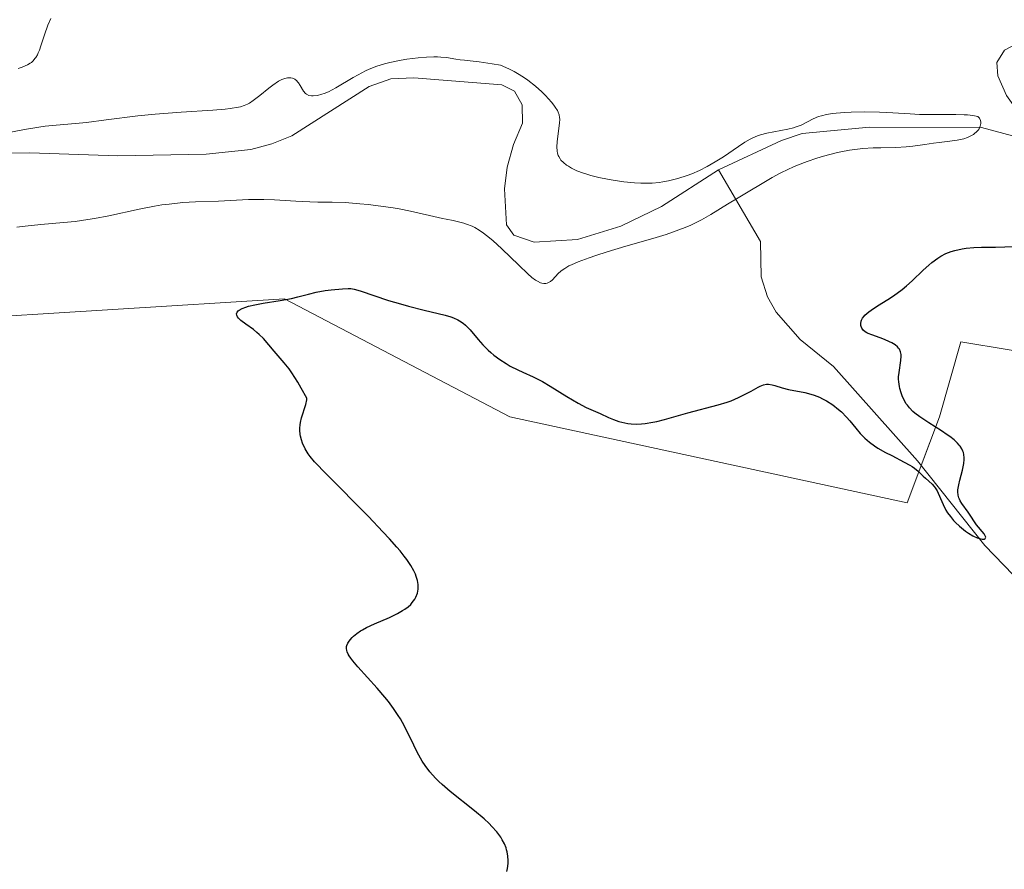
# Model space of a CAD drawing. Units: metres. Extents: x 632629 to 636123, y 4660283 to 4662645.
# Drawn here: x 633989 to 634104, y 4660416 to 4660515 of the extents above; entities that cross this region are included whole.
import ezdxf

# ---------------------------------------------------------------- set-up
doc = ezdxf.new("R2010")
doc.units = ezdxf.units.M
doc.header["$MEASUREMENT"] = 0
for name, color, linetype, lineweight in [('Corriente natural lineal', 142, 'Continuous', 13), ('Cultivos herbáceos CxS', 92, 'Continuous', 0), ('Curva de nivel maestra', 36, 'Continuous', 30), ('Curva de nivel normal', 36, 'Continuous', 0), ('Matorral', 135, 'Continuous', 0), ('Matorral CxS', 135, 'Continuous', 0)]:
    doc.layers.add(name, color=color, linetype=linetype, lineweight=lineweight)

# ---------------------------------------------------------------- blocks, each defined once
blk = doc.blocks.new('*U151')
at = {"layer": 'Matorral CxS', "color": 135, "linetype": 'Continuous', "lineweight": 0}
blk.add_polyline3d([(634121, 4660473.68, 452.56), (634098.58, 4660477.42, 451.37), (634096.09, 4660468.69, 450.45), (634092.35, 4660458.73, 451.4), (634046.27, 4660468.7, 450.62), (634020.11, 4660482.41, 449.63), (633980.25, 4660479.91, 448.1)], dxfattribs=at)
blk = doc.blocks.new('*U163')
at = {"layer": 'Curva de nivel normal', "color": 36, "linetype": 'Continuous', "lineweight": 0}
for points in [[(633989.08, 4660490.73, 445), (633990.04, 4660490.84, 445), (633991.87, 4660491.03, 445), (633994.49, 4660491.25, 445), (633995.85, 4660491.39, 445), (633997.3, 4660491.59, 445), (633998.08, 4660491.72, 445), (633999.73, 4660492.04, 445), (634003.28, 4660492.81, 445), (634005.05, 4660493.15, 445), (634005.91, 4660493.29, 445), (634006.74, 4660493.4, 445), (634008.32, 4660493.56, 445), (634009.8, 4660493.65, 445), (634012.46, 4660493.75, 445), (634015.96, 4660493.91, 445), (634017.71, 4660493.93, 445), (634018.95, 4660493.89, 445), (634021.43, 4660493.74, 445), (634023.07, 4660493.65, 445), (634023.98, 4660493.63, 445), (634025.66, 4660493.62, 445), (634027.16, 4660493.56, 445), (634028.86, 4660493.44, 445), (634029.81, 4660493.34, 445), (634031.28, 4660493.17, 445), (634032.74, 4660492.95, 445), (634033.44, 4660492.84, 445), (634034.72, 4660492.58, 445), (634036.96, 4660492.05, 445), (634038.44, 4660491.72, 445), (634038.86, 4660491.63, 445), (634039.69, 4660491.48, 445), (634040.3, 4660491.35, 445), (634040.93, 4660491.19, 445), (634041.24, 4660491.08, 445), (634041.88, 4660490.82, 445), (634042.21, 4660490.66, 445), (634042.71, 4660490.37, 445), (634043.22, 4660490.02, 445), (634043.57, 4660489.75, 445), (634044.28, 4660489.17, 445), (634045.34, 4660488.21, 445), (634047.29, 4660486.29, 445), (634048.36, 4660485.28, 445), (634048.83, 4660484.89, 445), (634049.25, 4660484.58, 445), (634049.45, 4660484.45, 445), (634049.81, 4660484.27, 445), (634049.98, 4660484.22, 445), (634050.22, 4660484.18, 445), (634050.44, 4660484.19, 445), (634050.58, 4660484.22, 445), (634050.84, 4660484.34, 445), (634050.97, 4660484.42, 445), (634051.2, 4660484.62, 445), (634051.87, 4660485.33, 445), (634052.18, 4660485.61, 445), (634052.34, 4660485.74, 445), (634052.62, 4660485.93, 445), (634053.12, 4660486.22, 445), (634053.43, 4660486.36, 445), (634054.17, 4660486.68, 445), (634055.48, 4660487.16, 445), (634056.25, 4660487.43, 445), (634057.54, 4660487.85, 445), (634059.71, 4660488.51, 445), (634062.83, 4660489.4, 445), (634064.39, 4660489.88, 445), (634065.88, 4660490.39, 445), (634066.58, 4660490.66, 445), (634067.25, 4660490.95, 445), (634068.48, 4660491.56, 445), (634069.58, 4660492.18, 445), (634071.5, 4660493.37, 445), (634072.74, 4660494.13, 445), (634076.7, 4660496.47, 445), (634077.61, 4660496.97, 445), (634078.57, 4660497.46, 445), (634079.08, 4660497.69, 445), (634079.62, 4660497.92, 445), (634080.73, 4660498.35, 445), (634081.87, 4660498.74, 445), (634082.63, 4660498.97, 445), (634084.11, 4660499.35, 445), (634084.64, 4660499.47, 445), (634085.64, 4660499.65, 445), (634086.6, 4660499.78, 445), (634087.21, 4660499.84, 445), (634088.42, 4660499.91, 445), (634089.31, 4660499.94, 445), (634091.03, 4660499.97, 445), (634092.24, 4660500.02, 445), (634093, 4660500.1, 445), (634094.39, 4660500.31, 445), (634095.39, 4660500.47, 445), (634096.05, 4660500.55, 445), (634097.31, 4660500.69, 445), (634098.16, 4660500.81, 445), (634098.91, 4660500.98, 445), (634099.34, 4660501.13, 445), (634099.59, 4660501.23, 445), (634100.03, 4660501.47, 445), (634100.16, 4660501.57, 445), (634100.4, 4660501.77, 445), (634100.58, 4660501.99, 445), (634100.68, 4660502.14, 445), (634100.82, 4660502.45, 445), (634100.89, 4660502.75, 445), (634100.9, 4660502.89, 445), (634100.87, 4660503.1, 445), (634100.75, 4660503.36, 445), (634100.62, 4660503.49, 445), (634100.53, 4660503.54, 445), (634100.35, 4660503.61, 445), (634099.95, 4660503.69, 445), (634099.35, 4660503.75, 445), (634098.96, 4660503.76, 445), (634097.99, 4660503.78, 445), (634095.61, 4660503.78, 445), (634093.78, 4660503.8, 445), (634092.68, 4660503.85, 445), (634090.69, 4660503.99, 445), (634089.13, 4660504.07, 445), (634087.4, 4660504.09, 445), (634085.84, 4660504.05, 445), (634085.11, 4660504.01, 445), (634084.12, 4660503.94, 445), (634083.7, 4660503.89, 445), (634082.99, 4660503.78, 445), (634082.4, 4660503.64, 445), (634082.07, 4660503.54, 445), (634081.46, 4660503.28, 445), (634080.05, 4660502.57, 445), (634079.49, 4660502.34, 445), (634079.18, 4660502.24, 445), (634078.51, 4660502.07, 445), (634076.07, 4660501.63, 445), (634075.32, 4660501.44, 445), (634074.97, 4660501.32, 445), (634074.43, 4660501.09, 445), (634074.15, 4660500.94, 445), (634073.52, 4660500.56, 445), (634072.77, 4660500.06, 445), (634071.03, 4660498.89, 445), (634070.09, 4660498.29, 445), (634069.62, 4660498.02, 445), (634069.16, 4660497.76, 445), (634068.25, 4660497.3, 445), (634067.37, 4660496.91, 445), (634066.81, 4660496.7, 445), (634065.75, 4660496.35, 445), (634064.68, 4660496.08, 445), (634064.02, 4660495.96, 445), (634063.59, 4660495.9, 445), (634062.75, 4660495.83, 445), (634061.89, 4660495.81, 445), (634061.44, 4660495.82, 445), (634060.72, 4660495.85, 445), (634059.49, 4660495.98, 445), (634058.24, 4660496.17, 445), (634057.57, 4660496.28, 445), (634056.59, 4660496.49, 445), (634055.64, 4660496.72, 445), (634055.2, 4660496.85, 445), (634054.79, 4660496.99, 445), (634054.05, 4660497.27, 445), (634053.42, 4660497.57, 445), (634053.06, 4660497.78, 445), (634052.85, 4660497.92, 445), (634052.48, 4660498.21, 445), (634052.19, 4660498.5, 445), (634052.08, 4660498.65, 445), (634051.93, 4660498.9, 445), (634051.88, 4660499.02, 445), (634051.79, 4660499.3, 445), (634051.74, 4660499.52, 445), (634051.71, 4660500.02, 445), (634051.74, 4660500.61, 445), (634051.9, 4660501.9, 445), (634052.02, 4660502.78, 445), (634052.05, 4660503.23, 445), (634052.04, 4660503.43, 445), (634051.98, 4660503.74, 445), (634051.87, 4660504.07, 445), (634051.78, 4660504.25, 445), (634051.53, 4660504.64, 445), (634051.37, 4660504.86, 445), (634051.08, 4660505.22, 445), (634050.4, 4660505.99, 445), (634049.97, 4660506.42, 445), (634049.22, 4660507.09, 445), (634048.34, 4660507.78, 445), (634047.84, 4660508.12, 445), (634047.13, 4660508.56, 445), (634046.75, 4660508.77, 445), (634046.16, 4660509.08, 445), (634045.19, 4660509.51, 445), (634044.21, 4660509.68, 445), (634042.71, 4660509.9, 445), (634041.99, 4660509.99, 445), (634041.01, 4660510.08, 445), (634040.49, 4660510.13, 445), (634039.99, 4660510.21, 445), (634038.9, 4660510.39, 445), (634038.24, 4660510.46, 445), (634037.86, 4660510.48, 445), (634037.46, 4660510.48, 445), (634036.58, 4660510.45, 445), (634035.63, 4660510.37, 445), (634034.3, 4660510.21, 445), (634033.64, 4660510.1, 445), (634032.35, 4660509.83, 445), (634031.73, 4660509.67, 445), (634030.82, 4660509.38, 445), (634029.93, 4660509.04, 445), (634029.5, 4660508.85, 445), (634028.65, 4660508.41, 445), (634028.1, 4660508.1, 445), (634026.06, 4660506.87, 445), (634025.22, 4660506.43, 445), (634024.74, 4660506.23, 445), (634024.46, 4660506.14, 445), (634023.94, 4660506.01, 445), (634023.46, 4660505.95, 445), (634023.24, 4660505.95, 445), (634022.94, 4660506.01, 445), (634022.67, 4660506.14, 445), (634022.55, 4660506.24, 445), (634022.33, 4660506.5, 445), (634021.95, 4660507.14, 445), (634021.75, 4660507.45, 445), (634021.65, 4660507.59, 445), (634021.54, 4660507.71, 445), (634021.31, 4660507.89, 445), (634021.05, 4660508.01, 445), (634020.86, 4660508.04, 445), (634020.74, 4660508.05, 445), (634020.47, 4660508.04, 445), (634020.18, 4660507.98, 445), (634020.03, 4660507.93, 445), (634019.8, 4660507.84, 445), (634019.42, 4660507.64, 445), (634018.78, 4660507.21, 445), (634018.29, 4660506.83, 445), (634017.26, 4660505.99, 445), (634016.49, 4660505.4, 445), (634016.06, 4660505.12, 445), (634015.84, 4660504.99, 445), (634015.46, 4660504.83, 445), (634015.03, 4660504.69, 445), (634014.77, 4660504.63, 445), (634013.84, 4660504.47, 445), (634013.25, 4660504.41, 445), (634011.81, 4660504.29, 445), (634008.15, 4660504.06, 445), (634005.11, 4660503.83, 445), (634003.12, 4660503.63, 445), (633999.45, 4660503.16, 445), (633997.15, 4660502.88, 445), (633995.9, 4660502.76, 445), (633993.64, 4660502.57, 445), (633992.36, 4660502.42, 445), (633991.63, 4660502.32, 445), (633989.95, 4660502.03, 445), (633986.15, 4660501.33, 445)], [(633989.25, 4660509.13, 445), (633989.71, 4660509.29, 445), (633990.31, 4660509.55, 445), (633990.63, 4660509.74, 445), (633990.77, 4660509.84, 445), (633990.98, 4660510.03, 445), (633991.18, 4660510.27, 445), (633991.28, 4660510.4, 445), (633991.47, 4660510.73, 445), (633991.56, 4660510.93, 445), (633991.69, 4660511.26, 445), (633991.86, 4660511.77, 445), (633992.27, 4660513.04, 445), (633992.67, 4660514.16, 445), (633993.03, 4660514.95, 445)]]:
    blk.add_polyline3d(points, dxfattribs=at)
blk = doc.blocks.new('*U178')
at = {"layer": 'Curva de nivel maestra', "color": 36, "linetype": 'Continuous', "lineweight": 30}
blk.add_polyline3d([(634045.93, 4660415.94, 450), (634046, 4660416.29, 450), (634046.05, 4660416.88, 450), (634046.06, 4660417.2, 450), (634046.03, 4660417.7, 450), (634045.95, 4660418.2, 450), (634045.89, 4660418.44, 450), (634045.82, 4660418.69, 450), (634045.63, 4660419.16, 450), (634045.39, 4660419.62, 450), (634045.2, 4660419.92, 450), (634044.74, 4660420.53, 450), (634044.18, 4660421.17, 450), (634043.85, 4660421.51, 450), (634043.27, 4660422.05, 450), (634042.18, 4660422.98, 450), (634039.35, 4660425.23, 450), (634038.43, 4660426.02, 450), (634038.01, 4660426.4, 450), (634037.63, 4660426.78, 450), (634036.97, 4660427.52, 450), (634036.43, 4660428.25, 450), (634036.11, 4660428.74, 450), (634035.53, 4660429.77, 450), (634035.11, 4660430.6, 450), (634034.27, 4660432.35, 450), (634033.81, 4660433.22, 450), (634033.57, 4660433.64, 450), (634033.32, 4660434.06, 450), (634032.78, 4660434.86, 450), (634032.2, 4660435.65, 450), (634031.78, 4660436.17, 450), (634030.86, 4660437.23, 450), (634028.63, 4660439.67, 450), (634028.04, 4660440.37, 450), (634027.8, 4660440.68, 450), (634027.62, 4660440.97, 450), (634027.52, 4660441.14, 450), (634027.39, 4660441.44, 450), (634027.35, 4660441.58, 450), (634027.31, 4660441.83, 450), (634027.32, 4660442.05, 450), (634027.36, 4660442.18, 450), (634027.47, 4660442.43, 450), (634027.55, 4660442.57, 450), (634027.74, 4660442.83, 450), (634027.97, 4660443.08, 450), (634028.14, 4660443.24, 450), (634028.52, 4660443.55, 450), (634028.94, 4660443.85, 450), (634029.19, 4660444, 450), (634029.65, 4660444.24, 450), (634030.58, 4660444.66, 450), (634032.32, 4660445.42, 450), (634033.24, 4660445.87, 450), (634033.82, 4660446.21, 450), (634034.08, 4660446.38, 450), (634034.45, 4660446.66, 450), (634034.77, 4660446.94, 450), (634034.95, 4660447.14, 450), (634035.25, 4660447.55, 450), (634035.37, 4660447.77, 450), (634035.54, 4660448.22, 450), (634035.63, 4660448.69, 450), (634035.64, 4660449.02, 450), (634035.63, 4660449.24, 450), (634035.55, 4660449.7, 450), (634035.41, 4660450.18, 450), (634035.32, 4660450.43, 450), (634035.14, 4660450.82, 450), (634034.78, 4660451.45, 450), (634034.31, 4660452.15, 450), (634034.02, 4660452.53, 450), (634033.53, 4660453.15, 450), (634033.16, 4660453.59, 450), (634032.29, 4660454.56, 450), (634031.54, 4660455.37, 450), (634029.86, 4660457.12, 450), (634024.98, 4660462.04, 450), (634023.61, 4660463.48, 450), (634023.09, 4660464.09, 450), (634022.86, 4660464.4, 450), (634022.53, 4660464.98, 450), (634022.23, 4660465.64, 450), (634022.1, 4660466.03, 450), (634021.99, 4660466.45, 450), (634021.96, 4660466.67, 450), (634021.92, 4660467.14, 450), (634021.92, 4660467.38, 450), (634021.95, 4660467.77, 450), (634021.99, 4660468.04, 450), (634022.11, 4660468.59, 450), (634022.59, 4660470.12, 450), (634022.72, 4660470.69, 450), (634022.73, 4660470.88, 450), (634022.07, 4660472.04, 450), (634021.67, 4660472.71, 450), (634020.96, 4660473.81, 450), (634020.65, 4660474.26, 450), (634020.1, 4660474.98, 450), (634019.64, 4660475.53, 450), (634018.91, 4660476.32, 450), (634017.67, 4660477.79, 450), (634017.2, 4660478.26, 450), (634016.92, 4660478.5, 450), (634016.52, 4660478.82, 450), (634015.65, 4660479.44, 450), (634015.07, 4660479.89, 450), (634014.78, 4660480.17, 450), (634014.67, 4660480.3, 450), (634014.58, 4660480.49, 450), (634014.56, 4660480.67, 450), (634014.63, 4660480.85, 450), (634014.75, 4660480.99, 450), (634014.88, 4660481.08, 450), (634015.2, 4660481.26, 450), (634015.63, 4660481.43, 450), (634015.96, 4660481.53, 450), (634016.7, 4660481.71, 450), (634017.64, 4660481.89, 450), (634019.61, 4660482.22, 450), (634020.95, 4660482.45, 450), (634021.68, 4660482.61, 450), (634022.89, 4660482.94, 450), (634023.79, 4660483.17, 450), (634024.83, 4660483.35, 450), (634025.55, 4660483.45, 450), (634026.86, 4660483.57, 450), (634027.51, 4660483.59, 450), (634027.8, 4660483.58, 450), (634028.21, 4660483.52, 450), (634028.91, 4660483.34, 450), (634032.2, 4660482.22, 450), (634033.56, 4660481.81, 450), (634034.49, 4660481.55, 450), (634036.32, 4660481.08, 450), (634038.76, 4660480.49, 450), (634039.42, 4660480.3, 450), (634039.71, 4660480.2, 450), (634040.22, 4660479.97, 450), (634040.44, 4660479.85, 450), (634040.85, 4660479.57, 450), (634041.11, 4660479.34, 450), (634041.64, 4660478.79, 450), (634042.59, 4660477.68, 450), (634043.14, 4660477.06, 450), (634043.75, 4660476.44, 450), (634044.07, 4660476.15, 450), (634044.41, 4660475.86, 450), (634045.11, 4660475.34, 450), (634045.83, 4660474.88, 450), (634046.3, 4660474.6, 450), (634047.18, 4660474.14, 450), (634047.78, 4660473.87, 450), (634048.96, 4660473.35, 450), (634049.65, 4660473.01, 450), (634050.04, 4660472.8, 450), (634050.93, 4660472.28, 450), (634052.87, 4660471.08, 450), (634054.17, 4660470.3, 450), (634055.13, 4660469.79, 450), (634056.75, 4660469.08, 450), (634057.71, 4660468.62, 450), (634058.28, 4660468.39, 450), (634058.91, 4660468.17, 450), (634059.24, 4660468.08, 450), (634059.95, 4660467.94, 450), (634060.33, 4660467.89, 450), (634060.92, 4660467.86, 450), (634061.54, 4660467.89, 450), (634061.97, 4660467.93, 450), (634062.85, 4660468.07, 450), (634063.3, 4660468.17, 450), (634064.21, 4660468.39, 450), (634066.92, 4660469.15, 450), (634070.44, 4660470.09, 450), (634071.45, 4660470.4, 450), (634071.92, 4660470.57, 450), (634072.79, 4660470.94, 450), (634073.32, 4660471.2, 450), (634074.25, 4660471.7, 450), (634075.08, 4660472.16, 450), (634075.31, 4660472.27, 450), (634075.7, 4660472.41, 450), (634076.04, 4660472.48, 450), (634076.25, 4660472.49, 450), (634076.67, 4660472.43, 450), (634077.01, 4660472.33, 450), (634077.84, 4660472.08, 450), (634078.59, 4660471.89, 450), (634080.47, 4660471.54, 450), (634081.18, 4660471.35, 450), (634081.54, 4660471.23, 450), (634082.19, 4660470.97, 450), (634082.52, 4660470.81, 450), (634083, 4660470.55, 450), (634083.72, 4660470.09, 450), (634084.4, 4660469.56, 450), (634084.72, 4660469.28, 450), (634085.32, 4660468.66, 450), (634085.69, 4660468.23, 450), (634086.4, 4660467.37, 450), (634086.91, 4660466.77, 450), (634087.17, 4660466.49, 450), (634087.43, 4660466.23, 450), (634087.97, 4660465.75, 450), (634088.54, 4660465.34, 450), (634088.94, 4660465.08, 450), (634089.82, 4660464.58, 450), (634090.55, 4660464.2, 450), (634092.01, 4660463.46, 450), (634092.66, 4660463.09, 450), (634092.94, 4660462.92, 450), (634093.19, 4660462.74, 450), (634093.61, 4660462.41, 450), (634093.83, 4660462.21, 450), (634094.2, 4660461.82, 450), (634094.46, 4660461.57, 450), (634095.24, 4660460.9, 450), (634095.48, 4660460.63, 450), (634095.6, 4660460.48, 450), (634095.81, 4660460.11, 450), (634096.21, 4660459.23, 450), (634096.52, 4660458.51, 450), (634096.85, 4660457.88, 450), (634097.03, 4660457.57, 450), (634097.36, 4660457.12, 450), (634097.73, 4660456.67, 450), (634097.94, 4660456.45, 450), (634098.42, 4660456, 450), (634099.11, 4660455.45, 450), (634099.46, 4660455.21, 450), (634099.98, 4660454.9, 450), (634100.46, 4660454.67, 450), (634100.88, 4660454.54, 450), (634101.04, 4660454.52, 450), (634101.29, 4660454.52, 450), (634101.41, 4660454.57, 450), (634101.47, 4660454.72, 450), (634101.44, 4660454.83, 450), (634101.27, 4660455.11, 450), (634100.4, 4660456.16, 450), (634100.15, 4660456.51, 450), (634099.74, 4660457.16, 450), (634099.43, 4660457.64, 450), (634098.69, 4660458.63, 450), (634098.48, 4660458.96, 450), (634098.4, 4660459.13, 450), (634098.33, 4660459.29, 450), (634098.25, 4660459.63, 450), (634098.22, 4660459.98, 450), (634098.24, 4660460.24, 450), (634098.34, 4660460.83, 450), (634098.46, 4660461.35, 450), (634098.75, 4660462.5, 450), (634098.91, 4660463.3, 450), (634098.96, 4660463.75, 450), (634098.97, 4660463.96, 450), (634098.93, 4660464.33, 450), (634098.87, 4660464.56, 450), (634098.82, 4660464.7, 450), (634098.68, 4660464.99, 450), (634098.49, 4660465.28, 450), (634098.37, 4660465.43, 450), (634098.17, 4660465.66, 450), (634097.78, 4660466.02, 450), (634097.29, 4660466.41, 450), (634097, 4660466.62, 450), (634096.33, 4660467.06, 450), (634094.84, 4660468.01, 450), (634093.81, 4660468.7, 450), (634093.25, 4660469.13, 450), (634093.01, 4660469.34, 450), (634092.6, 4660469.76, 450), (634092.37, 4660470.04, 450), (634092.23, 4660470.23, 450), (634091.99, 4660470.64, 450), (634091.77, 4660471.14, 450), (634091.64, 4660471.49, 450), (634091.51, 4660471.98, 450), (634091.46, 4660472.22, 450), (634091.38, 4660472.78, 450), (634091.36, 4660473.06, 450), (634091.36, 4660473.33, 450), (634091.4, 4660473.85, 450), (634091.6, 4660475.23, 450), (634091.65, 4660475.73, 450), (634091.64, 4660475.95, 450), (634091.58, 4660476.26, 450), (634091.45, 4660476.55, 450), (634091.36, 4660476.68, 450), (634091.24, 4660476.81, 450), (634090.95, 4660477.05, 450), (634090.58, 4660477.28, 450), (634090.31, 4660477.42, 450), (634089.7, 4660477.68, 450), (634089.21, 4660477.86, 450), (634088.25, 4660478.2, 450), (634087.83, 4660478.37, 450), (634087.65, 4660478.47, 450), (634087.49, 4660478.57, 450), (634087.24, 4660478.78, 450), (634087.07, 4660479.01, 450), (634087, 4660479.18, 450), (634086.97, 4660479.29, 450), (634086.96, 4660479.53, 450), (634087, 4660479.79, 450), (634087.05, 4660479.93, 450), (634087.16, 4660480.14, 450), (634087.34, 4660480.37, 450), (634087.45, 4660480.49, 450), (634087.89, 4660480.89, 450), (634088.18, 4660481.1, 450), (634088.91, 4660481.57, 450), (634090.1, 4660482.32, 450), (634090.76, 4660482.75, 450), (634091.76, 4660483.48, 450), (634092.26, 4660483.89, 450), (634092.91, 4660484.48, 450), (634094.2, 4660485.72, 450), (634094.86, 4660486.32, 450), (634095.19, 4660486.61, 450), (634095.9, 4660487.13, 450), (634096.27, 4660487.36, 450), (634096.84, 4660487.66, 450), (634097.45, 4660487.9, 450), (634097.87, 4660488.02, 450), (634098.74, 4660488.21, 450), (634099.18, 4660488.27, 450), (634100.07, 4660488.35, 450), (634100.95, 4660488.38, 450), (634102.61, 4660488.41, 450), (634104.74, 4660488.47, 450)], dxfattribs=at)

msp = doc.modelspace()

# ---------------------------------------------------------------- linework, layer by layer
at = {"layer": 'Corriente natural lineal', "color": 142, "linetype": 'Continuous', "lineweight": 13}
for points in [[(634113.18, 4660515.1, 446.77), (634105.9, 4660512.45, 446.06), (634103.63, 4660511.27, 446.21), (634102.74, 4660509.81, 445.96), (634102.85, 4660508.28, 445.71), (634103.86, 4660505.98, 445.53), (634105.28, 4660503.98, 445.28), (634109.16, 4660500.08, 445.72)], [(634070.46, 4660497.36, 444.49), (634063.86, 4660493.11, 444.17), (634059.13, 4660490.83, 444.44), (634054.12, 4660489.3, 443.84), (634049.09, 4660488.99, 443.59), (634046.72, 4660489.78, 443.66), (634045.86, 4660490.99, 443.78), (634045.63, 4660495.18, 443.48), (634045.94, 4660497.66, 443.3), (634046.69, 4660500.31, 443.23), (634047.71, 4660502.77, 443.49), (634047.68, 4660504.9, 443.64), (634046.81, 4660506.49, 443.49), (634045.35, 4660507.23, 443.37), (634035.12, 4660508.04, 443), (634032.45, 4660507.92, 443), (634029.95, 4660507.04, 443.79), (634020.97, 4660501.32, 443.17), (634018.67, 4660500.38, 443.24), (634016.2, 4660499.74, 443), (634011.03, 4660499.17, 442.54), (634000.81, 4660498.99, 443.15), (633990.57, 4660499.35, 442.96), (633987.9, 4660499.3, 442.98)], [(634109.16, 4660500.08, 445.72), (634100.96, 4660502.3, 445.1), (634087.99, 4660502.31, 444.82), (634080.15, 4660501.57, 445.09), (634077.78, 4660500.79, 445.42), (634070.46, 4660497.36, 444.49)], [(634154.69, 4660433.28, 453.85), (634149.49, 4660434.41, 453.56), (634139.09, 4660435.53, 453.27), (634130.79, 4660437.02, 453), (634120.29, 4660438.13, 452.64), (634117.69, 4660438.64, 452.53), (634113.43, 4660440.62, 452.44), (634111.45, 4660442.15, 452.23), (634109.79, 4660445.63, 452.1), (634105.76, 4660449.21, 451.54), (634101.36, 4660453.76, 449.94), (634093.54, 4660463.58, 449.31), (634083.82, 4660474.55, 448.01), (634079.95, 4660477.69, 447.58), (634077.15, 4660480.85, 446.98), (634076.15, 4660482.64, 446.47), (634075.4, 4660484.94, 446.24), (634075.33, 4660489.05, 445.58), (634070.46, 4660497.36, 444.49)]]:
    msp.add_polyline3d(points, dxfattribs=at)
at = {"layer": 'Cultivos herbáceos CxS', "color": 92, "linetype": 'Continuous', "lineweight": 0}
for points in [[(633980.25, 4660479.91, 448.1), (634020.11, 4660482.41, 449.63), (634046.27, 4660468.7, 450.62), (634092.35, 4660458.73, 451.4), (634096.09, 4660468.69, 450.45), (634098.58, 4660477.42, 451.37), (634121, 4660473.68, 452.56)], [(633980.25, 4660479.91, 448.1), (634020.11, 4660482.41, 449.63), (634046.27, 4660468.7, 450.62), (634092.35, 4660458.73, 451.4), (634093.97, 4660463.04, 449.38), (634096.09, 4660468.69, 450.45), (634098.58, 4660477.42, 451.37), (634121, 4660473.68, 452.56)]]:
    msp.add_polyline3d(points, dxfattribs=at)
at = {"layer": 'Matorral', "color": 135, "linetype": 'Continuous', "lineweight": 0}
msp.add_polyline3d([(633980.25, 4660479.91, 448.1), (634020.11, 4660482.41, 449.63), (634046.27, 4660468.7, 450.62), (634092.35, 4660458.73, 451.4), (634093.97, 4660463.04, 449.38), (634096.09, 4660468.69, 450.45), (634098.58, 4660477.42, 451.37), (634121, 4660473.68, 452.56)], dxfattribs=at)

# ---------------------------------------------------------------- block references
at = {"layer": 'Curva de nivel maestra', "color": 36, "linetype": 'Continuous', "lineweight": 30}
msp.add_blockref('*U178', (0, 0), dxfattribs=at)
at = {"layer": 'Curva de nivel normal', "color": 36, "linetype": 'Continuous', "lineweight": 0}
msp.add_blockref('*U163', (0, 0), dxfattribs=at)
at = {"layer": 'Matorral CxS', "color": 135, "linetype": 'Continuous', "lineweight": 0}
msp.add_blockref('*U151', (0, 0), dxfattribs=at)

doc.saveas('drawing.dxf')
